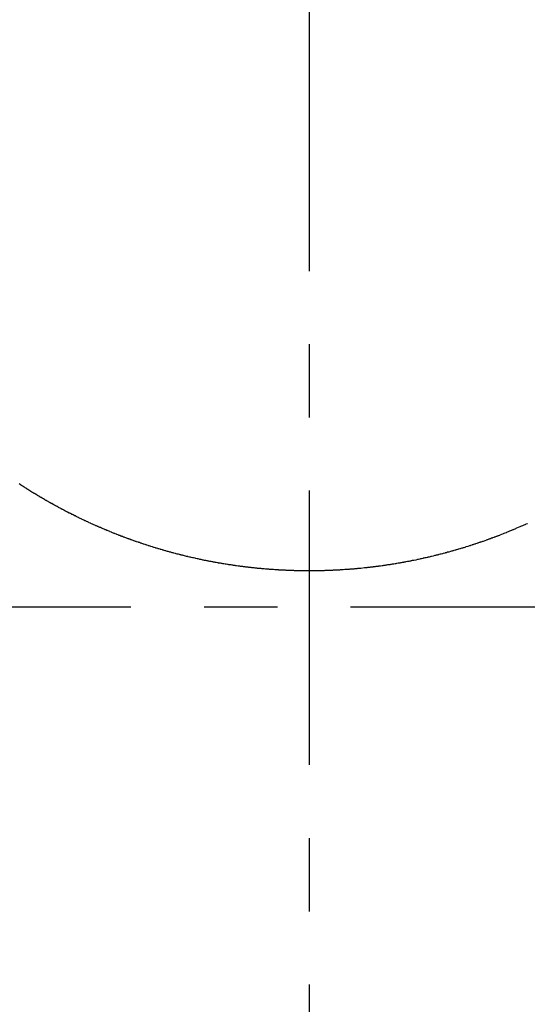
# Model space of a CAD drawing. Units: inches. Extents: x -53 to 343, y -32 to 256.
# Drawn here: x 126 to 126, y 80 to 82 of the extents above; entities that cross this region are included whole.
import ezdxf

# ---------------------------------------------------------------- set-up
doc = ezdxf.new("R2010")
doc.units = ezdxf.units.IN
doc.header["$MEASUREMENT"] = 0
doc.linetypes.add('CENTER', pattern=[0.6, 0.375, -0.075, 0.075, -0.075])
doc.layers.add('M1', color=7, linetype='Continuous')

msp = doc.modelspace()

# ---------------------------------------------------------------- linework, layer by layer
at = {"layer": 'M1', "color": 7, "linetype": 'CENTER'}
for p, q in [((126.1501, 95.215), (126.1501, 79.5386)), ((124.1815, 80.8813), (128.0501, 80.8813))]:
    msp.add_line(p, q, dxfattribs=at)
at = {"layer": 'M1', "color": 7, "linetype": 'Continuous'}
for p, q in [((125.7551, 81.0482), (125.7537, 81.0491)), ((125.7558, 81.0477), (125.7551, 81.0482)), ((125.7572, 81.0468), (125.7558, 81.0477)), ((125.7579, 81.0463), (125.7572, 81.0468)), ((125.7586, 81.0459), (125.7579, 81.0463)), ((125.7593, 81.0454), (125.7586, 81.0459)), ((125.7607, 81.0446), (125.7593, 81.0454)), ((125.7614, 81.0441), (125.7607, 81.0446)), ((125.7621, 81.0437), (125.7614, 81.0441)), ((125.7628, 81.0432), (125.7621, 81.0437)), ((125.7642, 81.0423), (125.7628, 81.0432)), ((125.7649, 81.0419), (125.7642, 81.0423)), ((125.7656, 81.0414), (125.7649, 81.0419)), ((125.767, 81.0406), (125.7656, 81.0414)), ((125.7677, 81.0401), (125.767, 81.0406)), ((125.7684, 81.0397), (125.7677, 81.0401)), ((125.7699, 81.0388), (125.7684, 81.0397)), ((125.7706, 81.0384), (125.7699, 81.0388)), ((125.7713, 81.0379), (125.7706, 81.0384)), ((125.772, 81.0375), (125.7713, 81.0379)), ((125.7734, 81.0366), (125.772, 81.0375)), ((125.7741, 81.0362), (125.7734, 81.0366)), ((125.7748, 81.0358), (125.7741, 81.0362)), ((125.7762, 81.0349), (125.7748, 81.0358)), ((125.7769, 81.0345), (125.7762, 81.0349)), ((125.7783, 81.0336), (125.7769, 81.0345)), ((125.779, 81.0332), (125.7783, 81.0336)), ((125.7798, 81.0328), (125.779, 81.0332)), ((125.7805, 81.0324), (125.7798, 81.0328)), ((125.7819, 81.0315), (125.7805, 81.0324)), ((125.7826, 81.0311), (125.7819, 81.0315)), ((125.7833, 81.0307), (125.7826, 81.0311)), ((125.784, 81.0303), (125.7833, 81.0307)), ((125.7854, 81.0294), (125.784, 81.0303)), ((125.7861, 81.029), (125.7854, 81.0294)), ((125.7869, 81.0286), (125.7861, 81.029)), ((125.7883, 81.0278), (125.7869, 81.0286)), ((125.789, 81.0274), (125.7883, 81.0278)), ((125.7897, 81.027), (125.789, 81.0274)), ((125.7904, 81.0266), (125.7897, 81.027)), ((125.7911, 81.0262), (125.7904, 81.0266)), ((125.7918, 81.0257), (125.7911, 81.0262)), ((125.7926, 81.0253), (125.7918, 81.0257)), ((125.7933, 81.0249), (125.7926, 81.0253)), ((125.794, 81.0245), (125.7933, 81.0249)), ((125.7947, 81.0241), (125.794, 81.0245)), ((125.7954, 81.0237), (125.7947, 81.0241)), ((125.7961, 81.0233), (125.7954, 81.0237)), ((125.7976, 81.0225), (125.7961, 81.0233)), ((125.7983, 81.0221), (125.7976, 81.0225)), ((125.8004, 81.0209), (125.7983, 81.0221)), ((125.8012, 81.0205), (125.8004, 81.0209)), ((125.8019, 81.0201), (125.8012, 81.0205)), ((125.8033, 81.0193), (125.8019, 81.0201)), ((125.804, 81.0189), (125.8033, 81.0193)), ((125.8048, 81.0185), (125.804, 81.0189)), ((125.8055, 81.0181), (125.8048, 81.0185)), ((125.8069, 81.0174), (125.8055, 81.0181)), ((125.8077, 81.017), (125.8069, 81.0174)), ((125.8084, 81.0166), (125.8077, 81.017)), ((125.8098, 81.0158), (125.8084, 81.0166)), ((125.8106, 81.0154), (125.8098, 81.0158)), ((125.8113, 81.015), (125.8106, 81.0154)), ((125.8127, 81.0143), (125.8113, 81.015)), ((125.8135, 81.0139), (125.8127, 81.0143)), ((125.8142, 81.0135), (125.8135, 81.0139)), ((125.8149, 81.0131), (125.8142, 81.0135)), ((125.8164, 81.0123), (125.8149, 81.0131)), ((125.8171, 81.012), (125.8164, 81.0123)), ((125.8178, 81.0116), (125.8171, 81.012)), ((125.82, 81.0104), (125.8178, 81.0116)), ((125.8222, 81.0093), (125.82, 81.0104)), ((125.823, 81.0089), (125.8222, 81.0093)), ((125.8237, 81.0086), (125.823, 81.0089)), ((125.8252, 81.0078), (125.8237, 81.0086)), ((125.8259, 81.0075), (125.8252, 81.0078)), ((125.8266, 81.0071), (125.8259, 81.0075)), ((125.8274, 81.0067), (125.8266, 81.0071)), ((125.8288, 81.006), (125.8274, 81.0067)), ((125.8296, 81.0056), (125.8288, 81.006)), ((125.8303, 81.0053), (125.8296, 81.0056)), ((125.8318, 81.0045), (125.8303, 81.0053)), ((125.8325, 81.0042), (125.8318, 81.0045)), ((125.8333, 81.0038), (125.8325, 81.0042)), ((125.8348, 81.0031), (125.8333, 81.0038)), ((125.8355, 81.0027), (125.8348, 81.0031)), ((125.8362, 81.0024), (125.8355, 81.0027)), ((125.837, 81.002), (125.8362, 81.0024)), ((125.8385, 81.0013), (125.837, 81.002)), ((125.8392, 81.0009), (125.8385, 81.0013)), ((125.8399, 81.0006), (125.8392, 81.0009)), ((125.8414, 80.9999), (125.8399, 81.0006)), ((125.8422, 80.9995), (125.8414, 80.9999)), ((125.8437, 80.9988), (125.8422, 80.9995)), ((125.8444, 80.9985), (125.8437, 80.9988)), ((125.8452, 80.9981), (125.8444, 80.9985)), ((125.8459, 80.9978), (125.8452, 80.9981)), ((125.8474, 80.9971), (125.8459, 80.9978)), ((125.8481, 80.9967), (125.8474, 80.9971)), ((125.8489, 80.9964), (125.8481, 80.9967)), ((125.8496, 80.9961), (125.8489, 80.9964)), ((125.8511, 80.9954), (125.8496, 80.9961)), ((125.8519, 80.995), (125.8511, 80.9954)), ((125.8526, 80.9947), (125.8519, 80.995)), ((125.8541, 80.994), (125.8526, 80.9947)), ((126.4476, 80.9947), (126.4461, 80.994)), ((126.4483, 80.995), (126.4476, 80.9947)), ((125.8549, 80.9937), (125.8541, 80.994)), ((125.8556, 80.9933), (125.8549, 80.9937)), ((125.8571, 80.9927), (125.8556, 80.9933)), ((125.8579, 80.9923), (125.8571, 80.9927)), ((125.8587, 80.992), (125.8579, 80.9923)), ((125.8594, 80.9917), (125.8587, 80.992)), ((125.8602, 80.9913), (125.8594, 80.9917)), ((125.8609, 80.991), (125.8602, 80.9913)), ((125.8617, 80.9907), (125.8609, 80.991)), ((125.8624, 80.9903), (125.8617, 80.9907)), ((125.8639, 80.9897), (125.8624, 80.9903)), ((125.8647, 80.9894), (125.8639, 80.9897)), ((125.8662, 80.9887), (125.8647, 80.9894)), ((125.8669, 80.9884), (125.8662, 80.9887)), ((125.8677, 80.9881), (125.8669, 80.9884)), ((125.8684, 80.9877), (125.8677, 80.9881)), ((125.8699, 80.9871), (125.8684, 80.9877)), ((125.8707, 80.9868), (125.8699, 80.9871)), ((125.8715, 80.9865), (125.8707, 80.9868)), ((125.8722, 80.9862), (125.8715, 80.9865)), ((125.8737, 80.9855), (125.8722, 80.9862)), ((125.8745, 80.9852), (125.8737, 80.9855)), ((125.8752, 80.9849), (125.8745, 80.9852)), ((125.8768, 80.9843), (125.8752, 80.9849)), ((125.8775, 80.984), (125.8768, 80.9843)), ((125.8783, 80.9837), (125.8775, 80.984)), ((125.8798, 80.983), (125.8783, 80.9837)), ((125.8805, 80.9827), (125.8798, 80.983)), ((125.8813, 80.9824), (125.8805, 80.9827)), ((125.8828, 80.9818), (125.8813, 80.9824)), ((125.8836, 80.9815), (125.8828, 80.9818)), ((125.8843, 80.9812), (125.8836, 80.9815)), ((125.8851, 80.9809), (125.8843, 80.9812)), ((125.8866, 80.9803), (125.8851, 80.9809)), ((126.4151, 80.9809), (126.4128, 80.98)), ((126.4159, 80.9812), (126.4151, 80.9809)), ((126.4174, 80.9818), (126.4159, 80.9812)), ((126.4189, 80.9824), (126.4174, 80.9818)), ((126.4197, 80.9827), (126.4189, 80.9824)), ((126.4204, 80.983), (126.4197, 80.9827)), ((126.422, 80.9837), (126.4204, 80.983)), ((126.4227, 80.984), (126.422, 80.9837)), ((126.4235, 80.9843), (126.4227, 80.984)), ((126.425, 80.9849), (126.4235, 80.9843)), ((126.4257, 80.9852), (126.425, 80.9849)), ((126.4265, 80.9855), (126.4257, 80.9852)), ((126.428, 80.9862), (126.4265, 80.9855)), ((126.4288, 80.9865), (126.428, 80.9862)), ((126.4295, 80.9868), (126.4288, 80.9865)), ((126.431, 80.9874), (126.4295, 80.9868)), ((126.4318, 80.9877), (126.431, 80.9874)), ((126.4325, 80.9881), (126.4318, 80.9877)), ((126.4333, 80.9884), (126.4325, 80.9881)), ((126.4356, 80.9894), (126.4333, 80.9884)), ((126.4378, 80.9903), (126.4356, 80.9894)), ((126.4386, 80.9907), (126.4378, 80.9903)), ((126.4401, 80.9913), (126.4386, 80.9907)), ((126.4416, 80.992), (126.4401, 80.9913)), ((126.4423, 80.9923), (126.4416, 80.992)), ((126.4431, 80.9927), (126.4423, 80.9923)), ((126.4446, 80.9933), (126.4431, 80.9927)), ((126.4453, 80.9937), (126.4446, 80.9933)), ((126.4461, 80.994), (126.4453, 80.9937)), ((125.8874, 80.98), (125.8866, 80.9803)), ((125.8889, 80.9794), (125.8874, 80.98)), ((125.8897, 80.9791), (125.8889, 80.9794)), ((125.8904, 80.9788), (125.8897, 80.9791)), ((125.8912, 80.9785), (125.8904, 80.9788)), ((125.8927, 80.9779), (125.8912, 80.9785)), ((125.8935, 80.9777), (125.8927, 80.9779)), ((125.8942, 80.9774), (125.8935, 80.9777)), ((125.895, 80.9771), (125.8942, 80.9774)), ((125.8965, 80.9765), (125.895, 80.9771)), ((125.8973, 80.9762), (125.8965, 80.9765)), ((125.8981, 80.9759), (125.8973, 80.9762)), ((125.8996, 80.9753), (125.8981, 80.9759)), ((125.9004, 80.9751), (125.8996, 80.9753)), ((125.9011, 80.9748), (125.9004, 80.9751)), ((125.9027, 80.9742), (125.9011, 80.9748)), ((125.9035, 80.9739), (125.9027, 80.9742)), ((125.9042, 80.9737), (125.9035, 80.9739)), ((125.905, 80.9734), (125.9042, 80.9737)), ((125.9065, 80.9728), (125.905, 80.9734)), ((125.9073, 80.9725), (125.9065, 80.9728)), ((125.9081, 80.9723), (125.9073, 80.9725)), ((125.9096, 80.9717), (125.9081, 80.9723)), ((125.9104, 80.9714), (125.9096, 80.9717)), ((125.9119, 80.9709), (125.9104, 80.9714)), ((125.9127, 80.9706), (125.9119, 80.9709)), ((125.9135, 80.9704), (125.9127, 80.9706)), ((125.9143, 80.9701), (125.9135, 80.9704)), ((125.9158, 80.9695), (125.9143, 80.9701)), ((125.9166, 80.9693), (125.9158, 80.9695)), ((125.9173, 80.969), (125.9166, 80.9693)), ((125.9181, 80.9688), (125.9173, 80.969)), ((125.9197, 80.9682), (125.9181, 80.9688)), ((125.9204, 80.968), (125.9197, 80.9682)), ((125.9212, 80.9677), (125.9204, 80.968)), ((125.9228, 80.9672), (125.9212, 80.9677)), ((126.379, 80.9677), (126.3774, 80.9672)), ((126.3798, 80.968), (126.379, 80.9677)), ((126.3805, 80.9682), (126.3798, 80.968)), ((126.3821, 80.9688), (126.3805, 80.9682)), ((126.3829, 80.969), (126.3821, 80.9688)), ((126.3837, 80.9693), (126.3829, 80.969)), ((126.3844, 80.9695), (126.3837, 80.9693)), ((126.386, 80.9701), (126.3844, 80.9695)), ((126.3867, 80.9704), (126.386, 80.9701)), ((126.3875, 80.9706), (126.3867, 80.9704)), ((126.3898, 80.9714), (126.3875, 80.9706)), ((126.3921, 80.9723), (126.3898, 80.9714)), ((126.3929, 80.9725), (126.3921, 80.9723)), ((126.3937, 80.9728), (126.3929, 80.9725)), ((126.3952, 80.9734), (126.3937, 80.9728)), ((126.396, 80.9737), (126.3952, 80.9734)), ((126.3968, 80.9739), (126.396, 80.9737)), ((126.3975, 80.9742), (126.3968, 80.9739)), ((126.3991, 80.9748), (126.3975, 80.9742)), ((126.3998, 80.9751), (126.3991, 80.9748)), ((126.4006, 80.9753), (126.3998, 80.9751)), ((126.4021, 80.9759), (126.4006, 80.9753)), ((126.4029, 80.9762), (126.4021, 80.9759)), ((126.4037, 80.9765), (126.4029, 80.9762)), ((126.4052, 80.9771), (126.4037, 80.9765)), ((126.406, 80.9774), (126.4052, 80.9771)), ((126.4067, 80.9777), (126.406, 80.9774)), ((126.4075, 80.9779), (126.4067, 80.9777)), ((126.4083, 80.9782), (126.4075, 80.9779)), ((126.4098, 80.9788), (126.4083, 80.9782)), ((126.4106, 80.9791), (126.4098, 80.9788)), ((126.4128, 80.98), (126.4106, 80.9791)), ((125.9236, 80.9669), (125.9228, 80.9672)), ((125.9243, 80.9667), (125.9236, 80.9669)), ((125.9259, 80.9662), (125.9243, 80.9667)), ((125.9267, 80.9659), (125.9259, 80.9662)), ((125.9274, 80.9657), (125.9267, 80.9659)), ((125.9282, 80.9654), (125.9274, 80.9657)), ((125.9298, 80.9649), (125.9282, 80.9654)), ((125.9306, 80.9646), (125.9298, 80.9649)), ((125.9313, 80.9644), (125.9306, 80.9646)), ((125.9329, 80.9639), (125.9313, 80.9644)), ((125.9337, 80.9636), (125.9329, 80.9639)), ((125.936, 80.9629), (125.9337, 80.9636)), ((125.9368, 80.9627), (125.936, 80.9629)), ((125.9376, 80.9624), (125.9368, 80.9627)), ((125.9384, 80.9622), (125.9376, 80.9624)), ((125.9399, 80.9617), (125.9384, 80.9622)), ((125.9407, 80.9615), (125.9399, 80.9617)), ((125.9415, 80.9612), (125.9407, 80.9615)), ((125.9431, 80.9607), (125.9415, 80.9612)), ((125.9439, 80.9605), (125.9431, 80.9607)), ((125.9446, 80.9603), (125.9439, 80.9605)), ((125.9462, 80.9598), (125.9446, 80.9603)), ((125.947, 80.9596), (125.9462, 80.9598)), ((125.9478, 80.9594), (125.947, 80.9596)), ((125.9494, 80.9589), (125.9478, 80.9594)), ((125.9501, 80.9587), (125.9494, 80.9589)), ((125.9509, 80.9584), (125.9501, 80.9587)), ((125.9517, 80.9582), (125.9509, 80.9584)), ((125.9533, 80.9578), (125.9517, 80.9582)), ((125.9541, 80.9575), (125.9533, 80.9578)), ((125.9549, 80.9573), (125.9541, 80.9575)), ((125.9564, 80.9569), (125.9549, 80.9573)), ((125.9572, 80.9567), (125.9564, 80.9569)), ((125.9588, 80.9562), (125.9572, 80.9567)), ((125.9596, 80.956), (125.9588, 80.9562)), ((125.9604, 80.9558), (125.9596, 80.956)), ((125.9612, 80.9556), (125.9604, 80.9558)), ((125.9627, 80.9551), (125.9612, 80.9556)), ((125.9635, 80.9549), (125.9627, 80.9551)), ((125.9643, 80.9547), (125.9635, 80.9549)), ((125.9651, 80.9545), (125.9643, 80.9547)), ((125.9667, 80.9541), (125.9651, 80.9545)), ((125.9675, 80.9539), (125.9667, 80.9541)), ((126.3336, 80.9541), (126.3328, 80.9539)), ((126.3351, 80.9545), (126.3336, 80.9541)), ((126.3359, 80.9547), (126.3351, 80.9545)), ((126.3367, 80.9549), (126.3359, 80.9547)), ((126.3375, 80.9551), (126.3367, 80.9549)), ((126.3391, 80.9556), (126.3375, 80.9551)), ((126.3399, 80.9558), (126.3391, 80.9556)), ((126.3406, 80.956), (126.3399, 80.9558)), ((126.343, 80.9567), (126.3406, 80.956)), ((126.3446, 80.9571), (126.343, 80.9567)), ((126.3454, 80.9573), (126.3446, 80.9571)), ((126.3462, 80.9575), (126.3454, 80.9573)), ((126.3469, 80.9578), (126.3462, 80.9575)), ((126.3477, 80.958), (126.3469, 80.9578)), ((126.3493, 80.9584), (126.3477, 80.958)), ((126.3501, 80.9587), (126.3493, 80.9584)), ((126.3509, 80.9589), (126.3501, 80.9587)), ((126.3524, 80.9594), (126.3509, 80.9589)), ((126.3532, 80.9596), (126.3524, 80.9594)), ((126.354, 80.9598), (126.3532, 80.9596)), ((126.3556, 80.9603), (126.354, 80.9598)), ((126.3564, 80.9605), (126.3556, 80.9603)), ((126.3571, 80.9607), (126.3564, 80.9605)), ((126.3587, 80.9612), (126.3571, 80.9607)), ((126.3595, 80.9615), (126.3587, 80.9612)), ((126.3603, 80.9617), (126.3595, 80.9615)), ((126.3611, 80.9619), (126.3603, 80.9617)), ((126.3626, 80.9624), (126.3611, 80.9619)), ((126.3634, 80.9627), (126.3626, 80.9624)), ((126.3642, 80.9629), (126.3634, 80.9627)), ((126.3665, 80.9636), (126.3642, 80.9629)), ((126.3689, 80.9644), (126.3665, 80.9636)), ((126.3697, 80.9646), (126.3689, 80.9644)), ((126.3704, 80.9649), (126.3697, 80.9646)), ((126.372, 80.9654), (126.3704, 80.9649)), ((126.3728, 80.9657), (126.372, 80.9654)), ((126.3736, 80.9659), (126.3728, 80.9657)), ((126.3743, 80.9662), (126.3736, 80.9659)), ((126.3759, 80.9667), (126.3743, 80.9662)), ((126.3767, 80.9669), (126.3759, 80.9667)), ((126.3774, 80.9672), (126.3767, 80.9669)), ((125.9682, 80.9537), (125.9675, 80.9539)), ((125.9698, 80.9533), (125.9682, 80.9537)), ((125.9706, 80.9531), (125.9698, 80.9533)), ((125.9714, 80.9529), (125.9706, 80.9531)), ((125.973, 80.9525), (125.9714, 80.9529)), ((125.9738, 80.9523), (125.973, 80.9525)), ((125.9746, 80.9521), (125.9738, 80.9523)), ((125.9753, 80.9519), (125.9746, 80.9521)), ((125.9769, 80.9515), (125.9753, 80.9519)), ((125.9777, 80.9513), (125.9769, 80.9515)), ((125.9785, 80.9511), (125.9777, 80.9513)), ((125.9809, 80.9505), (125.9785, 80.9511)), ((125.9825, 80.9501), (125.9809, 80.9505)), ((125.9832, 80.9499), (125.9825, 80.9501)), ((125.984, 80.9497), (125.9832, 80.9499)), ((125.9848, 80.9495), (125.984, 80.9497)), ((125.9864, 80.9492), (125.9848, 80.9495)), ((125.9872, 80.949), (125.9864, 80.9492)), ((125.988, 80.9488), (125.9872, 80.949)), ((125.9888, 80.9486), (125.988, 80.9488)), ((125.9904, 80.9482), (125.9888, 80.9486)), ((125.9912, 80.9481), (125.9904, 80.9482)), ((125.992, 80.9479), (125.9912, 80.9481)), ((125.9936, 80.9475), (125.992, 80.9479)), ((125.9944, 80.9474), (125.9936, 80.9475)), ((125.9952, 80.9472), (125.9944, 80.9474)), ((125.9968, 80.9468), (125.9952, 80.9472)), ((125.9976, 80.9467), (125.9968, 80.9468)), ((125.9984, 80.9465), (125.9976, 80.9467)), ((125.9999, 80.9461), (125.9984, 80.9465)), ((126.0007, 80.946), (125.9999, 80.9461)), ((126.0015, 80.9458), (126.0007, 80.946)), ((126.0023, 80.9456), (126.0015, 80.9458)), ((126.0039, 80.9453), (126.0023, 80.9456)), ((126.0047, 80.9451), (126.0039, 80.9453)), ((126.0055, 80.945), (126.0047, 80.9451)), ((126.0071, 80.9446), (126.0055, 80.945)), ((126.0079, 80.9445), (126.0071, 80.9446)), ((126.0087, 80.9443), (126.0079, 80.9445)), ((126.0103, 80.944), (126.0087, 80.9443)), ((126.0111, 80.9438), (126.0103, 80.944)), ((126.0119, 80.9437), (126.0111, 80.9438)), ((126.0127, 80.9435), (126.0119, 80.9437)), ((126.0143, 80.9432), (126.0127, 80.9435)), ((126.0151, 80.9431), (126.0143, 80.9432)), ((126.0159, 80.9429), (126.0151, 80.9431)), ((126.0175, 80.9426), (126.0159, 80.9429)), ((126.0183, 80.9425), (126.0175, 80.9426)), ((126.0191, 80.9423), (126.0183, 80.9425)), ((126.0207, 80.942), (126.0191, 80.9423)), ((126.0215, 80.9419), (126.0207, 80.942)), ((126.0223, 80.9417), (126.0215, 80.9419)), ((126.0231, 80.9416), (126.0223, 80.9417)), ((126.0247, 80.9413), (126.0231, 80.9416)), ((126.0255, 80.9411), (126.0247, 80.9413)), ((126.0263, 80.941), (126.0255, 80.9411)), ((126.0287, 80.9406), (126.0263, 80.941)), ((126.0304, 80.9403), (126.0287, 80.9406)), ((126.2715, 80.9406), (126.2691, 80.9402)), ((126.2739, 80.941), (126.2715, 80.9406)), ((126.2747, 80.9411), (126.2739, 80.941)), ((126.2755, 80.9413), (126.2747, 80.9411)), ((126.2771, 80.9416), (126.2755, 80.9413)), ((126.2779, 80.9417), (126.2771, 80.9416)), ((126.2787, 80.9419), (126.2779, 80.9417)), ((126.2795, 80.942), (126.2787, 80.9419)), ((126.2811, 80.9423), (126.2795, 80.942)), ((126.2819, 80.9425), (126.2811, 80.9423)), ((126.2827, 80.9426), (126.2819, 80.9425)), ((126.2843, 80.9429), (126.2827, 80.9426)), ((126.2851, 80.9431), (126.2843, 80.9429)), ((126.2859, 80.9432), (126.2851, 80.9431)), ((126.2875, 80.9435), (126.2859, 80.9432)), ((126.2883, 80.9437), (126.2875, 80.9435)), ((126.2891, 80.9438), (126.2883, 80.9437)), ((126.2899, 80.944), (126.2891, 80.9438)), ((126.2907, 80.9442), (126.2899, 80.944)), ((126.2923, 80.9445), (126.2907, 80.9442)), ((126.2931, 80.9446), (126.2923, 80.9445)), ((126.2955, 80.9451), (126.2931, 80.9446)), ((126.2979, 80.9456), (126.2955, 80.9451)), ((126.2987, 80.9458), (126.2979, 80.9456)), ((126.2995, 80.946), (126.2987, 80.9458)), ((126.3011, 80.9463), (126.2995, 80.946)), ((126.3019, 80.9465), (126.3011, 80.9463)), ((126.3027, 80.9467), (126.3019, 80.9465)), ((126.3035, 80.9468), (126.3027, 80.9467)), ((126.3051, 80.9472), (126.3035, 80.9468)), ((126.3059, 80.9474), (126.3051, 80.9472)), ((126.3066, 80.9475), (126.3059, 80.9474)), ((126.3082, 80.9479), (126.3066, 80.9475)), ((126.309, 80.9481), (126.3082, 80.9479)), ((126.3098, 80.9482), (126.309, 80.9481)), ((126.3114, 80.9486), (126.3098, 80.9482)), ((126.3122, 80.9488), (126.3114, 80.9486)), ((126.313, 80.949), (126.3122, 80.9488)), ((126.3138, 80.9492), (126.313, 80.949)), ((126.3154, 80.9495), (126.3138, 80.9492)), ((126.3162, 80.9497), (126.3154, 80.9495)), ((126.317, 80.9499), (126.3162, 80.9497)), ((126.3193, 80.9505), (126.317, 80.9499)), ((126.3217, 80.9511), (126.3193, 80.9505)), ((126.3225, 80.9513), (126.3217, 80.9511)), ((126.3233, 80.9515), (126.3225, 80.9513)), ((126.3249, 80.9519), (126.3233, 80.9515)), ((126.3257, 80.9521), (126.3249, 80.9519)), ((126.3265, 80.9523), (126.3257, 80.9521)), ((126.3273, 80.9525), (126.3265, 80.9523)), ((126.3288, 80.9529), (126.3273, 80.9525)), ((126.3296, 80.9531), (126.3288, 80.9529)), ((126.3304, 80.9533), (126.3296, 80.9531)), ((126.332, 80.9537), (126.3304, 80.9533)), ((126.3328, 80.9539), (126.332, 80.9537)), ((126.0312, 80.9402), (126.0304, 80.9403)), ((126.032, 80.94), (126.0312, 80.9402)), ((126.0328, 80.9399), (126.032, 80.94)), ((126.0336, 80.9398), (126.0328, 80.9399)), ((126.0352, 80.9395), (126.0336, 80.9398)), ((126.036, 80.9394), (126.0352, 80.9395)), ((126.0368, 80.9393), (126.036, 80.9394)), ((126.0384, 80.939), (126.0368, 80.9393)), ((126.0392, 80.9389), (126.0384, 80.939)), ((126.04, 80.9387), (126.0392, 80.9389)), ((126.0416, 80.9385), (126.04, 80.9387)), ((126.0424, 80.9384), (126.0416, 80.9385)), ((126.0432, 80.9383), (126.0424, 80.9384)), ((126.0448, 80.938), (126.0432, 80.9383)), ((126.0457, 80.9379), (126.0448, 80.938)), ((126.0465, 80.9378), (126.0457, 80.9379)), ((126.0473, 80.9377), (126.0465, 80.9378)), ((126.0489, 80.9374), (126.0473, 80.9377)), ((126.0497, 80.9373), (126.0489, 80.9374)), ((126.0505, 80.9372), (126.0497, 80.9373)), ((126.0529, 80.9369), (126.0505, 80.9372)), ((126.0553, 80.9365), (126.0529, 80.9369)), ((126.0561, 80.9364), (126.0553, 80.9365)), ((126.0569, 80.9363), (126.0561, 80.9364)), ((126.0577, 80.9362), (126.0569, 80.9363)), ((126.0594, 80.936), (126.0577, 80.9362)), ((126.0602, 80.9359), (126.0594, 80.936)), ((126.061, 80.9358), (126.0602, 80.9359)), ((126.0626, 80.9356), (126.061, 80.9358)), ((126.0634, 80.9355), (126.0626, 80.9356)), ((126.0642, 80.9354), (126.0634, 80.9355)), ((126.0658, 80.9352), (126.0642, 80.9354)), ((126.0666, 80.9351), (126.0658, 80.9352)), ((126.0674, 80.935), (126.0666, 80.9351)), ((126.069, 80.9349), (126.0674, 80.935)), ((126.0698, 80.9348), (126.069, 80.9349)), ((126.0707, 80.9347), (126.0698, 80.9348)), ((126.0715, 80.9346), (126.0707, 80.9347)), ((126.0731, 80.9344), (126.0715, 80.9346)), ((126.0739, 80.9343), (126.0731, 80.9344)), ((126.0747, 80.9342), (126.0739, 80.9343)), ((126.0763, 80.9341), (126.0747, 80.9342)), ((126.0771, 80.934), (126.0763, 80.9341)), ((126.0787, 80.9338), (126.0771, 80.934)), ((126.0795, 80.9337), (126.0787, 80.9338)), ((126.0803, 80.9337), (126.0795, 80.9337)), ((126.0812, 80.9336), (126.0803, 80.9337)), ((126.0828, 80.9334), (126.0812, 80.9336)), ((126.0836, 80.9333), (126.0828, 80.9334)), ((126.0844, 80.9333), (126.0836, 80.9333)), ((126.0852, 80.9332), (126.0844, 80.9333)), ((126.0868, 80.933), (126.0852, 80.9332)), ((126.0876, 80.933), (126.0868, 80.933)), ((126.0884, 80.9329), (126.0876, 80.933)), ((126.0901, 80.9328), (126.0884, 80.9329)), ((126.0909, 80.9327), (126.0901, 80.9328)), ((126.0917, 80.9326), (126.0909, 80.9327)), ((126.0933, 80.9325), (126.0917, 80.9326)), ((126.0941, 80.9324), (126.0933, 80.9325)), ((126.0949, 80.9324), (126.0941, 80.9324)), ((126.0957, 80.9323), (126.0949, 80.9324)), ((126.0973, 80.9322), (126.0957, 80.9323)), ((126.0982, 80.9321), (126.0973, 80.9322)), ((126.099, 80.9321), (126.0982, 80.9321)), ((126.1014, 80.9319), (126.099, 80.9321)), ((126.103, 80.9318), (126.1014, 80.9319)), ((126.1038, 80.9317), (126.103, 80.9318)), ((126.1046, 80.9317), (126.1038, 80.9317)), ((126.1055, 80.9316), (126.1046, 80.9317)), ((126.1071, 80.9315), (126.1055, 80.9316)), ((126.1079, 80.9315), (126.1071, 80.9315)), ((126.1087, 80.9314), (126.1079, 80.9315)), ((126.1095, 80.9314), (126.1087, 80.9314)), ((126.1111, 80.9313), (126.1095, 80.9314)), ((126.1119, 80.9313), (126.1111, 80.9313)), ((126.1128, 80.9312), (126.1119, 80.9313)), ((126.1144, 80.9311), (126.1128, 80.9312)), ((126.1152, 80.9311), (126.1144, 80.9311)), ((126.116, 80.9311), (126.1152, 80.9311)), ((126.1176, 80.931), (126.116, 80.9311)), ((126.1184, 80.9309), (126.1176, 80.931)), ((126.1192, 80.9309), (126.1184, 80.9309)), ((126.1201, 80.9309), (126.1192, 80.9309)), ((126.1217, 80.9308), (126.1201, 80.9309)), ((126.1225, 80.9308), (126.1217, 80.9308)), ((126.1233, 80.9307), (126.1225, 80.9308)), ((126.1249, 80.9307), (126.1233, 80.9307)), ((126.1257, 80.9307), (126.1249, 80.9307)), ((126.1274, 80.9306), (126.1257, 80.9307)), ((126.1282, 80.9306), (126.1274, 80.9306)), ((126.129, 80.9306), (126.1282, 80.9306)), ((126.1298, 80.9305), (126.129, 80.9306)), ((126.1314, 80.9305), (126.1298, 80.9305)), ((126.1322, 80.9305), (126.1314, 80.9305)), ((126.133, 80.9304), (126.1322, 80.9305)), ((126.1339, 80.9304), (126.133, 80.9304)), ((126.1355, 80.9304), (126.1339, 80.9304)), ((126.1363, 80.9304), (126.1355, 80.9304)), ((126.1371, 80.9304), (126.1363, 80.9304)), ((126.1387, 80.9303), (126.1371, 80.9304)), ((126.1395, 80.9303), (126.1387, 80.9303)), ((126.1404, 80.9303), (126.1395, 80.9303)), ((126.142, 80.9303), (126.1404, 80.9303)), ((126.1428, 80.9303), (126.142, 80.9303)), ((126.1436, 80.9303), (126.1428, 80.9303)), ((126.1444, 80.9303), (126.1436, 80.9303)), ((126.146, 80.9303), (126.1444, 80.9303)), ((126.1469, 80.9303), (126.146, 80.9303)), ((126.1477, 80.9302), (126.1469, 80.9303)), ((126.1493, 80.9302), (126.1477, 80.9302)), ((126.1501, 80.9302), (126.1493, 80.9302)), ((126.1517, 80.9302), (126.1501, 80.9302)), ((126.1525, 80.9302), (126.1517, 80.9302)), ((126.1534, 80.9303), (126.1525, 80.9302)), ((126.1542, 80.9303), (126.1534, 80.9303)), ((126.1558, 80.9303), (126.1542, 80.9303)), ((126.1566, 80.9303), (126.1558, 80.9303)), ((126.1574, 80.9303), (126.1566, 80.9303)), ((126.1582, 80.9303), (126.1574, 80.9303)), ((126.1599, 80.9303), (126.1582, 80.9303)), ((126.1607, 80.9303), (126.1599, 80.9303)), ((126.1615, 80.9303), (126.1607, 80.9303)), ((126.1631, 80.9304), (126.1615, 80.9303)), ((126.1639, 80.9304), (126.1631, 80.9304)), ((126.1647, 80.9304), (126.1639, 80.9304)), ((126.1664, 80.9304), (126.1647, 80.9304)), ((126.1672, 80.9304), (126.1664, 80.9304)), ((126.168, 80.9305), (126.1672, 80.9304)), ((126.1688, 80.9305), (126.168, 80.9305)), ((126.1704, 80.9305), (126.1688, 80.9305)), ((126.1712, 80.9306), (126.1704, 80.9305)), ((126.172, 80.9306), (126.1712, 80.9306)), ((126.1737, 80.9306), (126.172, 80.9306)), ((126.1745, 80.9307), (126.1737, 80.9306)), ((126.1761, 80.9307), (126.1745, 80.9307)), ((126.1769, 80.9307), (126.1761, 80.9307)), ((126.1777, 80.9308), (126.1769, 80.9307)), ((126.1785, 80.9308), (126.1777, 80.9308)), ((126.1802, 80.9309), (126.1785, 80.9308)), ((126.181, 80.9309), (126.1802, 80.9309)), ((126.1818, 80.9309), (126.181, 80.9309)), ((126.1826, 80.931), (126.1818, 80.9309)), ((126.1842, 80.9311), (126.1826, 80.931)), ((126.185, 80.9311), (126.1842, 80.9311)), ((126.1858, 80.9311), (126.185, 80.9311)), ((126.1875, 80.9312), (126.1858, 80.9311)), ((126.1883, 80.9313), (126.1875, 80.9312)), ((126.1891, 80.9313), (126.1883, 80.9313)), ((126.1907, 80.9314), (126.1891, 80.9313)), ((126.1915, 80.9314), (126.1907, 80.9314)), ((126.1923, 80.9315), (126.1915, 80.9314)), ((126.194, 80.9316), (126.1923, 80.9315)), ((126.1948, 80.9316), (126.194, 80.9316)), ((126.1956, 80.9317), (126.1948, 80.9316)), ((126.1964, 80.9317), (126.1956, 80.9317)), ((126.1988, 80.9319), (126.1964, 80.9317)), ((126.2004, 80.932), (126.1988, 80.9319)), ((126.2013, 80.9321), (126.2004, 80.932)), ((126.2021, 80.9321), (126.2013, 80.9321)), ((126.2029, 80.9322), (126.2021, 80.9321)), ((126.2045, 80.9323), (126.2029, 80.9322)), ((126.2053, 80.9324), (126.2045, 80.9323)), ((126.2061, 80.9324), (126.2053, 80.9324)), ((126.2069, 80.9325), (126.2061, 80.9324)), ((126.2085, 80.9326), (126.2069, 80.9325)), ((126.2094, 80.9327), (126.2085, 80.9326)), ((126.2102, 80.9328), (126.2094, 80.9327)), ((126.211, 80.9328), (126.2102, 80.9328)), ((126.2118, 80.9329), (126.211, 80.9328)), ((126.2126, 80.933), (126.2118, 80.9329)), ((126.2134, 80.933), (126.2126, 80.933)), ((126.215, 80.9332), (126.2134, 80.933)), ((126.2158, 80.9333), (126.215, 80.9332)), ((126.2166, 80.9333), (126.2158, 80.9333)), ((126.2175, 80.9334), (126.2166, 80.9333)), ((126.2183, 80.9335), (126.2175, 80.9334)), ((126.2191, 80.9336), (126.2183, 80.9335)), ((126.2199, 80.9337), (126.2191, 80.9336)), ((126.2207, 80.9337), (126.2199, 80.9337)), ((126.2255, 80.9342), (126.2207, 80.9337)), ((126.2263, 80.9343), (126.2255, 80.9342)), ((126.2271, 80.9344), (126.2263, 80.9343)), ((126.2288, 80.9346), (126.2271, 80.9344)), ((126.2296, 80.9347), (126.2288, 80.9346)), ((126.2304, 80.9348), (126.2296, 80.9347)), ((126.2312, 80.9349), (126.2304, 80.9348)), ((126.2328, 80.935), (126.2312, 80.9349)), ((126.2336, 80.9351), (126.2328, 80.935)), ((126.2344, 80.9352), (126.2336, 80.9351)), ((126.236, 80.9354), (126.2344, 80.9352)), ((126.2368, 80.9355), (126.236, 80.9354)), ((126.2376, 80.9356), (126.2368, 80.9355)), ((126.2393, 80.9358), (126.2376, 80.9356)), ((126.2401, 80.9359), (126.2393, 80.9358)), ((126.2409, 80.936), (126.2401, 80.9359)), ((126.2417, 80.9361), (126.2409, 80.936)), ((126.2433, 80.9363), (126.2417, 80.9361)), ((126.2441, 80.9364), (126.2433, 80.9363)), ((126.2449, 80.9365), (126.2441, 80.9364)), ((126.2465, 80.9368), (126.2449, 80.9365)), ((126.2473, 80.9369), (126.2465, 80.9368)), ((126.2497, 80.9372), (126.2473, 80.9369)), ((126.2505, 80.9373), (126.2497, 80.9372)), ((126.2513, 80.9374), (126.2505, 80.9373)), ((126.2521, 80.9375), (126.2513, 80.9374)), ((126.253, 80.9377), (126.2521, 80.9375)), ((126.2538, 80.9378), (126.253, 80.9377)), ((126.2546, 80.9379), (126.2538, 80.9378)), ((126.2554, 80.938), (126.2546, 80.9379)), ((126.257, 80.9383), (126.2554, 80.938)), ((126.2578, 80.9384), (126.257, 80.9383)), ((126.2586, 80.9385), (126.2578, 80.9384)), ((126.2602, 80.9387), (126.2586, 80.9385)), ((126.261, 80.9389), (126.2602, 80.9387)), ((126.2618, 80.939), (126.261, 80.9389)), ((126.2634, 80.9393), (126.2618, 80.939)), ((126.2642, 80.9394), (126.2634, 80.9393)), ((126.265, 80.9395), (126.2642, 80.9394)), ((126.2658, 80.9396), (126.265, 80.9395)), ((126.2675, 80.9399), (126.2658, 80.9396)), ((126.2683, 80.94), (126.2675, 80.9399)), ((126.2691, 80.9402), (126.2683, 80.94))]:
    msp.add_line(p, q, dxfattribs=at)

doc.saveas('drawing.dxf')
